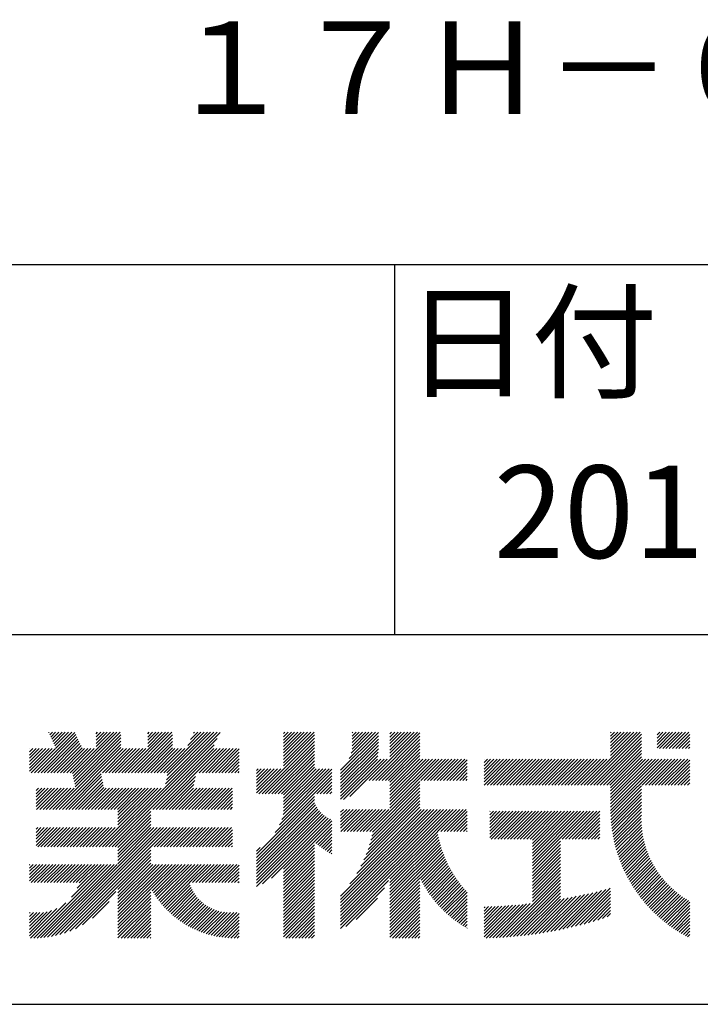
# Model space of a CAD drawing. Extents: x 0 to 210, y 0 to 297.
# Drawn here: x 160 to 178, y 32 to 59 of the extents above; entities that cross this region are included whole.
import ezdxf

# ---------------------------------------------------------------- set-up
doc = ezdxf.new("R2010")
doc.units = 0
doc.header["$LTSCALE"] = 0.4
doc.layers.add('TITLE', color=7, linetype='CONTINUOUS')
doc.styles.get("Standard").update_dxf_attribs({"font": 'romans.shx', "bigfont": 'bigfont.shx'})

msp = doc.modelspace()

# ---------------------------------------------------------------- linework, layer by layer
at = {"layer": 'TITLE'}
for p, q in [((20, 52.5), (199.75, 52.5)), ((169.875, 52.5), (169.875, 42.5)), ((109.875, 42.5), (199.75, 42.5)), ((160.15, 38.763), (161.238, 39.85)), ((160.238, 38.763), (161.266, 39.791)), ((160.325, 38.763), (161.294, 39.732)), ((160.412, 38.763), (161.322, 39.672)), ((160.532, 39.843), (160.545, 39.855)), ((160.56, 39.783), (160.632, 39.855)), ((160.588, 39.724), (160.719, 39.855)), ((160.616, 39.665), (160.807, 39.855)), ((160.644, 39.605), (160.894, 39.855)), ((160.672, 39.546), (160.981, 39.855)), ((160.7, 39.487), (161.069, 39.855)), ((160.728, 39.427), (161.156, 39.855)), ((161.178, 38.742), (162.29, 39.855)), ((161.192, 38.67), (162.378, 39.855)), ((161.207, 38.597), (162.465, 39.855)), ((161.221, 38.524), (162.486, 39.789)), ((161.236, 38.452), (162.486, 39.702)), ((161.816, 39.643), (162.029, 39.855)), ((161.816, 39.555), (162.116, 39.855)), ((161.816, 39.468), (162.203, 39.855)), ((161.816, 39.817), (161.854, 39.855)), ((161.816, 39.73), (161.941, 39.855)), ((162.157, 36.754), (165.086, 39.683)), ((162.594, 38.763), (163.687, 39.855)), ((162.682, 38.763), (163.774, 39.855)), ((162.769, 38.763), (163.862, 39.855)), ((162.856, 38.763), (163.878, 39.784)), ((162.943, 38.763), (163.878, 39.697)), ((163.208, 39.638), (163.425, 39.855)), ((163.208, 39.55), (163.512, 39.855)), ((163.208, 39.463), (163.6, 39.855)), ((163.208, 39.812), (163.251, 39.855)), ((163.208, 39.725), (163.338, 39.855)), ((163.642, 38.763), (164.734, 39.855)), ((163.67, 38.355), (165.164, 39.848)), ((163.692, 38.464), (165.084, 39.855)), ((163.714, 38.573), (164.996, 39.855)), ((163.729, 38.763), (164.822, 39.855)), ((163.736, 38.682), (164.909, 39.855)), ((164.289, 39.497), (164.647, 39.855)), ((164.367, 39.662), (164.56, 39.855)), ((164.445, 39.827), (164.473, 39.855)), ((166.21, 38.189), (167.716, 39.695)), ((166.88, 39.121), (167.615, 39.855)), ((166.88, 39.033), (167.702, 39.855)), ((166.88, 39.557), (167.178, 39.855)), ((166.88, 39.47), (167.266, 39.855)), ((166.88, 39.383), (167.353, 39.855)), ((166.88, 39.295), (167.44, 39.855)), ((166.88, 39.208), (167.528, 39.855)), ((166.88, 39.644), (167.091, 39.855)), ((166.88, 39.819), (166.917, 39.855)), ((166.88, 39.732), (167.004, 39.855)), ((166.88, 38.946), (167.716, 39.782)), ((168.421, 38.829), (169.44, 39.847)), ((168.421, 38.741), (169.44, 39.76)), ((168.421, 38.654), (169.44, 39.673)), ((168.654, 39.149), (169.361, 39.855)), ((168.708, 39.29), (169.273, 39.855)), ((168.73, 39.4), (169.186, 39.855)), ((168.735, 39.579), (169.011, 39.855)), ((168.735, 39.491), (169.099, 39.855)), ((168.735, 39.666), (168.924, 39.855)), ((168.735, 39.84), (168.75, 39.855)), ((168.735, 39.753), (168.837, 39.855)), ((169.194, 38.554), (170.495, 39.855)), ((169.281, 38.554), (170.563, 39.836)), ((169.368, 38.554), (170.563, 39.749)), ((169.753, 39.637), (169.972, 39.855)), ((169.753, 39.55), (170.059, 39.855)), ((169.753, 39.463), (170.146, 39.855)), ((169.753, 39.375), (170.233, 39.855)), ((169.753, 39.288), (170.321, 39.855)), ((169.753, 39.201), (170.408, 39.855)), ((169.753, 39.812), (169.797, 39.855)), ((169.753, 39.724), (169.884, 39.855)), ((175.086, 38.423), (176.518, 39.855)), ((175.173, 38.423), (176.552, 39.802)), ((175.261, 38.423), (176.552, 39.715)), ((175.716, 39.141), (176.431, 39.855)), ((175.716, 39.403), (176.169, 39.855)), ((175.716, 39.316), (176.256, 39.855)), ((175.716, 39.228), (176.343, 39.855)), ((175.716, 39.665), (175.907, 39.855)), ((175.716, 39.577), (175.994, 39.855)), ((175.716, 39.49), (176.082, 39.855)), ((175.716, 39.839), (175.732, 39.855)), ((175.716, 39.752), (175.82, 39.855)), ((176.97, 39.609), (177.216, 39.855)), ((176.97, 39.522), (177.303, 39.855)), ((176.97, 39.435), (177.391, 39.855)), ((176.97, 39.784), (177.042, 39.855)), ((176.97, 39.696), (177.129, 39.855)), ((177.037, 39.415), (177.478, 39.855)), ((177.125, 39.415), (177.565, 39.855)), ((177.212, 39.415), (177.653, 39.855)), ((177.299, 39.415), (177.74, 39.855)), ((177.387, 39.415), (177.827, 39.855)), ((177.474, 39.415), (177.858, 39.799)), ((177.561, 39.415), (177.858, 39.712)), ((160.015, 38.976), (160.453, 39.415)), ((160.015, 38.889), (160.541, 39.415)), ((160.015, 38.802), (160.628, 39.415)), ((160.015, 39.063), (160.366, 39.415)), ((160.015, 39.413), (160.017, 39.415)), ((160.015, 39.325), (160.104, 39.415)), ((160.015, 39.238), (160.192, 39.415)), ((160.015, 39.151), (160.279, 39.415)), ((160.063, 38.763), (160.715, 39.415)), ((160.5, 38.763), (161.35, 39.613)), ((160.587, 38.763), (161.378, 39.554)), ((160.674, 38.763), (161.406, 39.494)), ((160.73, 37.771), (162.486, 39.527)), ((160.761, 38.763), (161.434, 39.435)), ((160.818, 37.771), (162.486, 39.44)), ((160.849, 38.763), (161.501, 39.415)), ((160.905, 37.771), (162.548, 39.415)), ((160.936, 38.763), (161.588, 39.415)), ((161.023, 38.763), (161.675, 39.415)), ((161.11, 38.763), (161.763, 39.415)), ((161.25, 38.379), (162.486, 39.614)), ((161.983, 38.763), (162.635, 39.415)), ((162.071, 38.763), (162.723, 39.415)), ((162.158, 38.763), (162.81, 39.415)), ((162.244, 36.754), (165.008, 39.518)), ((162.245, 38.763), (162.897, 39.415)), ((162.332, 38.763), (162.985, 39.415)), ((162.42, 38.763), (163.072, 39.415)), ((162.507, 38.763), (163.159, 39.415)), ((163.031, 38.763), (163.878, 39.609)), ((163.118, 38.763), (163.878, 39.522)), ((163.205, 38.763), (163.878, 39.435)), ((163.293, 38.763), (163.945, 39.415)), ((163.349, 37.771), (164.992, 39.415)), ((163.38, 38.763), (164.032, 39.415)), ((163.436, 37.771), (165.079, 39.415)), ((163.467, 38.763), (164.119, 39.415)), ((163.523, 37.771), (165.167, 39.415)), ((163.554, 38.763), (164.207, 39.415)), ((164.602, 38.763), (165.254, 39.415)), ((164.689, 38.763), (165.341, 39.415)), ((164.776, 38.763), (165.429, 39.415)), ((164.864, 38.763), (165.516, 39.415)), ((164.951, 38.763), (165.603, 39.415)), ((165.038, 38.763), (165.679, 39.403)), ((166.297, 38.189), (167.716, 39.607)), ((166.385, 38.189), (167.716, 39.52)), ((166.472, 38.189), (167.716, 39.433)), ((168.421, 38.567), (169.44, 39.586)), ((168.421, 38.48), (169.44, 39.498)), ((168.421, 38.392), (169.44, 39.411)), ((169.456, 38.554), (170.563, 39.661)), ((169.543, 38.554), (170.563, 39.574)), ((169.63, 38.554), (170.563, 39.487)), ((175.348, 38.423), (176.552, 39.628)), ((175.435, 38.423), (176.552, 39.54)), ((175.523, 38.423), (176.552, 39.453)), ((177.648, 39.415), (177.858, 39.624)), ((177.736, 39.415), (177.858, 39.537)), ((177.823, 39.415), (177.858, 39.45)), ((165.126, 38.763), (165.679, 39.316)), ((165.213, 38.763), (165.679, 39.228)), ((165.3, 38.763), (165.679, 39.141)), ((166.559, 38.189), (167.716, 39.345)), ((166.647, 38.189), (167.716, 39.258)), ((166.734, 38.189), (167.716, 39.171)), ((168.421, 38.305), (169.436, 39.32)), ((168.421, 38.218), (169.426, 39.222)), ((169.718, 38.554), (170.563, 39.399)), ((169.753, 38.502), (170.563, 39.312)), ((169.753, 38.415), (170.563, 39.225)), ((169.753, 38.328), (170.563, 39.138)), ((175.61, 38.423), (176.552, 39.366)), ((175.697, 38.423), (176.552, 39.279)), ((175.716, 38.355), (176.552, 39.191)), ((165.387, 38.763), (165.679, 39.054)), ((165.475, 38.763), (165.679, 38.967)), ((165.562, 38.763), (165.679, 38.879)), ((166.821, 38.189), (167.716, 39.084)), ((166.88, 38.161), (167.716, 38.996)), ((166.88, 38.073), (167.716, 38.909)), ((168.421, 38.043), (169.506, 39.128)), ((168.421, 38.13), (169.419, 39.128)), ((168.501, 38.036), (169.593, 39.128)), ((168.668, 38.116), (169.68, 39.128)), ((169.753, 38.066), (170.815, 39.128)), ((169.753, 38.241), (170.641, 39.128)), ((169.753, 38.153), (170.728, 39.128)), ((169.753, 37.979), (170.902, 39.128)), ((169.753, 37.891), (170.99, 39.128)), ((169.753, 37.804), (171.077, 39.128)), ((170.59, 38.554), (171.164, 39.128)), ((170.678, 38.554), (171.252, 39.128)), ((170.765, 38.554), (171.339, 39.128)), ((170.852, 38.554), (171.426, 39.128)), ((170.94, 38.554), (171.513, 39.128)), ((171.027, 38.554), (171.601, 39.128)), ((171.114, 38.554), (171.688, 39.128)), ((171.201, 38.554), (171.775, 39.128)), ((171.289, 38.554), (171.843, 39.108)), ((171.376, 38.554), (171.843, 39.021)), ((171.463, 38.554), (171.843, 38.934)), ((172.295, 38.949), (172.474, 39.128)), ((172.295, 38.862), (172.561, 39.128)), ((172.295, 38.774), (172.648, 39.128)), ((172.295, 38.425), (172.997, 39.128)), ((172.295, 38.6), (172.823, 39.128)), ((172.295, 38.513), (172.91, 39.128)), ((172.295, 38.687), (172.735, 39.128)), ((172.295, 39.124), (172.299, 39.128)), ((172.295, 39.036), (172.386, 39.128)), ((172.38, 38.423), (173.085, 39.128)), ((172.468, 38.423), (173.172, 39.128)), ((172.555, 38.423), (173.259, 39.128)), ((172.642, 38.423), (173.346, 39.128)), ((172.729, 38.423), (173.434, 39.128)), ((172.817, 38.423), (173.521, 39.128)), ((172.904, 38.423), (173.608, 39.128)), ((172.991, 38.423), (173.696, 39.128)), ((173.079, 38.423), (173.783, 39.128)), ((173.166, 38.423), (173.87, 39.128)), ((173.253, 38.423), (173.957, 39.128)), ((173.34, 38.423), (174.045, 39.128)), ((173.428, 38.423), (174.132, 39.128)), ((173.515, 38.423), (174.219, 39.128)), ((173.602, 38.423), (174.307, 39.128)), ((173.69, 38.423), (174.394, 39.128)), ((173.777, 38.423), (174.481, 39.128)), ((173.864, 38.423), (174.568, 39.128)), ((173.951, 38.423), (174.656, 39.128)), ((174.039, 38.423), (174.743, 39.128)), ((174.126, 38.423), (174.83, 39.128)), ((174.213, 38.423), (174.918, 39.128)), ((174.301, 38.423), (175.005, 39.128)), ((174.388, 38.423), (175.092, 39.128)), ((174.475, 38.423), (175.179, 39.128)), ((174.562, 38.423), (175.267, 39.128)), ((174.65, 38.423), (175.354, 39.128)), ((174.737, 38.423), (175.441, 39.128)), ((174.824, 38.423), (175.529, 39.128)), ((174.912, 38.423), (175.616, 39.128)), ((174.999, 38.423), (175.703, 39.128)), ((175.716, 37.832), (177.012, 39.128)), ((175.716, 37.744), (177.1, 39.128)), ((175.716, 38.094), (176.751, 39.128)), ((175.716, 38.006), (176.838, 39.128)), ((175.716, 37.919), (176.925, 39.128)), ((175.716, 38.268), (176.576, 39.128)), ((175.716, 38.181), (176.663, 39.128)), ((175.717, 37.658), (177.187, 39.128)), ((176.57, 38.423), (177.274, 39.128)), ((176.657, 38.423), (177.362, 39.128)), ((176.745, 38.423), (177.449, 39.128)), ((176.832, 38.423), (177.536, 39.128)), ((176.919, 38.423), (177.623, 39.128)), ((177.006, 38.423), (177.711, 39.128)), ((177.094, 38.423), (177.798, 39.128)), ((177.181, 38.423), (177.858, 39.101)), ((177.268, 38.423), (177.858, 39.013)), ((177.356, 38.423), (177.858, 38.926)), ((160.992, 37.771), (161.949, 38.728)), ((161.079, 37.771), (161.963, 38.655)), ((163.611, 37.771), (164.499, 38.66)), ((165.649, 38.763), (165.679, 38.792)), ((166.149, 38.826), (166.19, 38.867)), ((166.149, 38.738), (166.277, 38.867)), ((166.149, 38.477), (166.539, 38.867)), ((166.149, 38.389), (166.627, 38.867)), ((166.149, 38.302), (166.714, 38.867)), ((166.149, 38.564), (166.452, 38.867)), ((166.149, 38.651), (166.365, 38.867)), ((166.149, 38.215), (166.801, 38.867)), ((166.648, 37.143), (168.186, 38.681)), ((166.769, 37.351), (168.186, 38.768)), ((166.832, 37.501), (168.186, 38.855)), ((166.871, 37.628), (168.11, 38.867)), ((166.88, 37.811), (167.936, 38.867)), ((166.88, 37.724), (168.023, 38.867)), ((166.88, 37.986), (167.761, 38.867)), ((166.88, 37.899), (167.848, 38.867)), ((171.551, 38.554), (171.843, 38.846)), ((171.638, 38.554), (171.843, 38.759)), ((171.725, 38.554), (171.843, 38.672)), ((177.443, 38.423), (177.858, 38.839)), ((177.53, 38.423), (177.858, 38.752)), ((177.617, 38.423), (177.858, 38.664)), ((160.193, 38.019), (160.519, 38.345)), ((160.193, 37.932), (160.606, 38.345)), ((160.193, 37.845), (160.693, 38.345)), ((160.193, 38.106), (160.431, 38.345)), ((160.193, 38.281), (160.257, 38.345)), ((160.193, 38.194), (160.344, 38.345)), ((160.207, 37.771), (160.78, 38.345)), ((160.294, 37.771), (160.868, 38.345)), ((160.381, 37.771), (160.955, 38.345)), ((160.468, 37.771), (161.042, 38.345)), ((160.556, 37.771), (161.13, 38.345)), ((160.643, 37.771), (161.217, 38.345)), ((161.167, 37.771), (161.978, 38.582)), ((161.254, 37.771), (161.992, 38.51)), ((161.341, 37.771), (162.007, 38.437)), ((161.429, 37.771), (162.021, 38.364)), ((161.516, 37.771), (162.09, 38.345)), ((161.603, 37.771), (162.177, 38.345)), ((161.69, 37.771), (162.264, 38.345)), ((161.778, 37.771), (162.352, 38.345)), ((161.865, 37.771), (162.439, 38.345)), ((161.895, 36.754), (163.486, 38.345)), ((161.952, 37.771), (162.526, 38.345)), ((161.982, 36.754), (163.574, 38.345)), ((162.04, 37.771), (162.613, 38.345)), ((162.07, 36.754), (163.661, 38.345)), ((162.127, 37.771), (162.701, 38.345)), ((162.214, 37.771), (162.788, 38.345)), ((162.301, 37.771), (162.875, 38.345)), ((162.389, 37.771), (162.963, 38.345)), ((162.402, 37.61), (163.137, 38.345)), ((162.402, 37.523), (163.224, 38.345)), ((162.402, 37.436), (163.312, 38.345)), ((162.402, 37.349), (163.399, 38.345)), ((162.402, 37.698), (163.05, 38.345)), ((163.698, 37.771), (164.478, 38.551)), ((163.785, 37.771), (164.456, 38.442)), ((163.872, 37.771), (164.446, 38.345)), ((163.96, 37.771), (164.534, 38.345)), ((164.047, 37.771), (164.621, 38.345)), ((164.134, 37.771), (164.708, 38.345)), ((164.222, 37.771), (164.796, 38.345)), ((164.309, 37.771), (164.883, 38.345)), ((164.396, 37.771), (164.97, 38.345)), ((164.483, 37.771), (165.057, 38.345)), ((164.571, 37.771), (165.145, 38.345)), ((164.658, 37.771), (165.232, 38.345)), ((164.745, 37.771), (165.319, 38.345)), ((164.833, 37.771), (165.407, 38.345)), ((164.92, 37.771), (165.494, 38.345)), ((167.781, 38.189), (168.186, 38.594)), ((167.869, 38.189), (168.186, 38.506)), ((167.956, 38.189), (168.186, 38.419)), ((169.208, 37.171), (170.563, 38.527)), ((169.26, 37.049), (170.563, 38.352)), ((169.281, 37.157), (170.563, 38.439)), ((171.812, 38.554), (171.843, 38.584)), ((175.721, 37.574), (176.552, 38.406)), ((177.705, 38.423), (177.858, 38.577)), ((177.792, 38.423), (177.858, 38.49)), ((165.007, 37.771), (165.501, 38.265)), ((165.094, 37.771), (165.501, 38.178)), ((165.182, 37.771), (165.501, 38.091)), ((166.149, 36.556), (167.716, 38.123)), ((168.043, 38.189), (168.186, 38.332)), ((168.13, 38.189), (168.186, 38.244)), ((169.162, 36.689), (170.563, 38.09)), ((169.201, 36.816), (170.563, 38.177)), ((169.234, 36.935), (170.563, 38.265)), ((175.725, 37.492), (176.552, 38.318)), ((175.732, 37.411), (176.552, 38.231)), ((175.74, 37.332), (176.552, 38.144)), ((165.269, 37.771), (165.501, 38.003)), ((165.356, 37.771), (165.501, 37.916)), ((165.444, 37.771), (165.501, 37.829)), ((166.149, 36.469), (167.716, 38.036)), ((166.149, 36.382), (167.717, 37.95)), ((166.149, 36.294), (167.744, 37.889)), ((166.149, 36.207), (167.774, 37.832)), ((168.969, 36.234), (170.563, 37.828)), ((169.05, 36.403), (170.563, 37.916)), ((169.112, 36.552), (170.563, 38.003)), ((175.749, 37.254), (176.552, 38.057)), ((175.76, 37.177), (176.552, 37.969)), ((175.772, 37.102), (176.552, 37.882)), ((162.331, 36.754), (163.291, 37.714)), ((162.402, 36.738), (163.291, 37.626)), ((162.402, 36.65), (163.291, 37.539)), ((166.149, 36.12), (167.808, 37.779)), ((166.149, 36.033), (167.846, 37.73)), ((166.149, 35.945), (167.887, 37.684)), ((166.149, 35.858), (167.932, 37.641)), ((166.149, 35.771), (167.98, 37.602)), ((166.149, 35.683), (168.032, 37.567)), ((168.421, 35.425), (170.768, 37.771)), ((168.421, 34.988), (171.204, 37.771)), ((168.421, 34.814), (171.379, 37.771)), ((168.421, 34.726), (171.466, 37.771)), ((168.421, 34.639), (171.554, 37.771)), ((168.421, 34.901), (171.292, 37.771)), ((168.421, 35.163), (171.03, 37.771)), ((168.421, 35.075), (171.117, 37.771)), ((168.421, 35.337), (170.855, 37.771)), ((168.421, 35.25), (170.943, 37.771)), ((168.421, 37.432), (168.76, 37.771)), ((168.421, 37.345), (168.848, 37.771)), ((168.421, 37.258), (168.935, 37.771)), ((168.421, 37.519), (168.673, 37.771)), ((168.421, 37.694), (168.499, 37.771)), ((168.421, 37.607), (168.586, 37.771)), ((168.422, 37.171), (169.022, 37.771)), ((168.51, 37.171), (169.11, 37.771)), ((168.597, 37.171), (169.197, 37.771)), ((168.666, 35.757), (170.681, 37.771)), ((168.684, 37.171), (169.284, 37.771)), ((168.771, 37.171), (169.371, 37.771)), ((168.857, 36.034), (170.593, 37.771)), ((168.859, 37.171), (169.459, 37.771)), ((168.946, 37.171), (169.546, 37.771)), ((169.033, 37.171), (169.633, 37.771)), ((169.121, 37.171), (169.721, 37.771)), ((171.041, 37.171), (171.641, 37.771)), ((171.128, 37.171), (171.728, 37.771)), ((171.215, 37.171), (171.815, 37.771)), ((171.303, 37.171), (171.843, 37.712)), ((171.39, 37.171), (171.843, 37.624)), ((171.477, 37.171), (171.843, 37.537)), ((172.451, 37.011), (173.16, 37.719)), ((172.451, 37.535), (172.636, 37.719)), ((172.451, 37.447), (172.723, 37.719)), ((172.451, 37.36), (172.811, 37.719)), ((172.451, 37.273), (172.898, 37.719)), ((172.451, 37.185), (172.985, 37.719)), ((172.451, 37.098), (173.073, 37.719)), ((172.451, 37.709), (172.462, 37.719)), ((172.451, 37.622), (172.549, 37.719)), ((172.491, 36.963), (173.247, 37.719)), ((172.578, 36.963), (173.334, 37.719)), ((172.665, 36.963), (173.422, 37.719)), ((172.752, 36.963), (173.509, 37.719)), ((172.84, 36.963), (173.596, 37.719)), ((172.927, 36.963), (173.684, 37.719)), ((173.014, 36.963), (173.771, 37.719)), ((173.102, 36.963), (173.858, 37.719)), ((173.189, 36.963), (173.945, 37.719)), ((173.276, 36.963), (174.033, 37.719)), ((173.363, 36.963), (174.12, 37.719)), ((173.451, 36.963), (174.207, 37.719)), ((173.538, 36.963), (174.294, 37.719)), ((173.601, 36.938), (174.382, 37.719)), ((173.601, 36.851), (174.469, 37.719)), ((173.601, 36.764), (174.556, 37.719)), ((173.601, 36.676), (174.644, 37.719)), ((173.601, 36.589), (174.731, 37.719)), ((173.601, 36.502), (174.818, 37.719)), ((173.601, 36.414), (174.905, 37.719)), ((173.601, 36.24), (175.08, 37.719)), ((173.601, 36.327), (174.993, 37.719)), ((174.411, 36.963), (175.167, 37.719)), ((174.498, 36.963), (175.255, 37.719)), ((174.585, 36.963), (175.342, 37.719)), ((174.673, 36.963), (175.429, 37.719)), ((174.76, 36.963), (175.429, 37.632)), ((174.847, 36.963), (175.429, 37.544)), ((175.786, 37.028), (176.552, 37.795)), ((175.8, 36.956), (176.551, 37.707)), ((175.816, 36.884), (176.546, 37.614)), ((160.193, 37.059), (160.409, 37.276)), ((160.193, 36.972), (160.496, 37.276)), ((160.193, 36.884), (160.584, 37.276)), ((160.193, 36.797), (160.671, 37.276)), ((160.193, 37.234), (160.235, 37.276)), ((160.193, 37.146), (160.322, 37.276)), ((160.237, 36.754), (160.758, 37.276)), ((160.324, 36.754), (160.846, 37.276)), ((160.411, 36.754), (160.933, 37.276)), ((160.498, 36.754), (161.02, 37.276)), ((160.504, 34.316), (163.464, 37.276)), ((160.586, 36.754), (161.107, 37.276)), ((160.609, 34.333), (163.551, 37.276)), ((160.673, 36.754), (161.195, 37.276)), ((160.719, 34.356), (163.639, 37.276)), ((160.76, 36.754), (161.282, 37.276)), ((160.836, 34.386), (163.726, 37.276)), ((160.848, 36.754), (161.369, 37.276)), ((160.935, 36.754), (161.457, 37.276)), ((161.022, 36.754), (161.544, 37.276)), ((161.109, 36.754), (161.631, 37.276)), ((161.197, 36.754), (161.718, 37.276)), ((161.284, 36.754), (161.806, 37.276)), ((161.371, 36.754), (161.893, 37.276)), ((161.459, 36.754), (161.98, 37.276)), ((161.546, 36.754), (162.068, 37.276)), ((161.633, 36.754), (162.155, 37.276)), ((161.72, 36.754), (162.242, 37.276)), ((161.808, 36.754), (162.329, 37.276)), ((162.402, 36.563), (163.291, 37.452)), ((162.402, 36.476), (163.291, 37.365)), ((162.402, 36.389), (163.291, 37.277)), ((162.402, 36.301), (163.377, 37.276)), ((163.292, 36.754), (163.813, 37.276)), ((163.379, 36.754), (163.901, 37.276)), ((163.466, 36.754), (163.988, 37.276)), ((163.553, 36.754), (164.075, 37.276)), ((163.641, 36.754), (164.162, 37.276)), ((163.728, 36.754), (164.25, 37.276)), ((163.815, 36.754), (164.337, 37.276)), ((163.903, 36.754), (164.424, 37.276)), ((163.99, 36.754), (164.512, 37.276)), ((164.077, 36.754), (164.599, 37.276)), ((164.164, 36.754), (164.686, 37.276)), ((164.252, 36.754), (164.773, 37.276)), ((164.339, 36.754), (164.861, 37.276)), ((164.426, 36.754), (164.948, 37.276)), ((164.514, 36.754), (165.035, 37.276)), ((164.601, 36.754), (165.123, 37.276)), ((164.688, 36.754), (165.21, 37.276)), ((164.775, 36.754), (165.297, 37.276)), ((164.863, 36.754), (165.384, 37.276)), ((164.95, 36.754), (165.472, 37.276)), ((166.311, 35.758), (168.088, 37.535)), ((166.554, 35.914), (168.148, 37.508)), ((166.88, 36.153), (168.186, 37.459)), ((166.88, 36.066), (168.186, 37.372)), ((167.752, 36.85), (168.186, 37.284)), ((171.565, 37.171), (171.843, 37.45)), ((171.652, 37.171), (171.843, 37.362)), ((171.739, 37.171), (171.843, 37.275)), ((174.935, 36.963), (175.429, 37.457)), ((175.022, 36.963), (175.429, 37.37)), ((175.109, 36.963), (175.429, 37.283)), ((175.833, 36.814), (176.545, 37.526)), ((175.851, 36.745), (176.546, 37.44)), ((175.87, 36.677), (176.551, 37.357)), ((175.891, 36.609), (176.557, 37.276)), ((165.037, 36.754), (165.501, 37.218)), ((165.125, 36.754), (165.501, 37.13)), ((165.212, 36.754), (165.501, 37.043)), ((167.801, 36.812), (168.186, 37.197)), ((167.85, 36.774), (168.186, 37.11)), ((167.901, 36.737), (168.186, 37.023)), ((169.753, 35.884), (171.034, 37.165)), ((169.753, 35.797), (171.048, 37.091)), ((169.753, 35.709), (171.063, 37.019)), ((171.826, 37.171), (171.843, 37.188)), ((175.196, 36.963), (175.429, 37.195)), ((175.284, 36.963), (175.429, 37.108)), ((175.371, 36.963), (175.429, 37.021)), ((175.912, 36.543), (176.566, 37.198)), ((175.934, 36.478), (176.577, 37.121)), ((175.957, 36.414), (176.59, 37.047)), ((160.962, 34.425), (163.291, 36.754)), ((165.299, 36.754), (165.501, 36.956)), ((165.386, 36.754), (165.501, 36.869)), ((165.474, 36.754), (165.501, 36.781)), ((166.149, 36.644), (166.245, 36.74)), ((166.88, 35.978), (167.716, 36.814)), ((167.953, 36.702), (168.186, 36.935)), ((168.005, 36.667), (168.186, 36.848)), ((168.059, 36.633), (168.186, 36.761)), ((169.753, 35.622), (171.08, 36.948)), ((169.753, 35.535), (171.097, 36.879)), ((169.753, 35.447), (171.116, 36.811)), ((169.753, 35.36), (171.137, 36.744)), ((173.601, 36.153), (174.358, 36.91)), ((173.601, 36.065), (174.358, 36.823)), ((175.981, 36.351), (176.605, 36.974)), ((176.006, 36.288), (176.621, 36.904)), ((176.032, 36.227), (176.64, 36.835)), ((176.058, 36.166), (176.659, 36.767)), ((161.101, 34.476), (163.291, 36.666)), ((161.257, 34.545), (163.291, 36.579)), ((162.402, 35.603), (163.291, 36.492)), ((166.88, 35.891), (167.716, 36.727)), ((166.88, 35.804), (167.716, 36.64)), ((166.88, 35.717), (167.716, 36.552)), ((168.113, 36.6), (168.186, 36.673)), ((168.169, 36.569), (168.186, 36.586)), ((169.753, 35.273), (171.158, 36.678)), ((169.753, 35.186), (171.181, 36.613)), ((170.567, 35.912), (171.205, 36.55)), ((170.596, 35.853), (171.23, 36.487)), ((173.601, 35.978), (174.358, 36.735)), ((173.601, 35.891), (174.358, 36.648)), ((173.601, 35.803), (174.358, 36.561)), ((173.601, 35.716), (174.358, 36.474)), ((176.086, 36.107), (176.681, 36.701)), ((176.114, 36.048), (176.704, 36.637)), ((176.144, 35.989), (176.728, 36.574)), ((176.173, 35.932), (176.753, 36.512)), ((160.015, 35.921), (160.378, 36.284)), ((160.015, 35.834), (160.465, 36.284)), ((160.015, 36.183), (160.116, 36.284)), ((160.015, 36.096), (160.203, 36.284)), ((160.015, 36.008), (160.291, 36.284)), ((160.015, 36.27), (160.029, 36.284)), ((160.057, 35.789), (160.553, 36.284)), ((160.13, 34.291), (162.124, 36.284)), ((160.144, 35.789), (160.64, 36.284)), ((160.218, 34.291), (162.211, 36.284)), ((160.232, 35.789), (160.727, 36.284)), ((160.309, 34.296), (162.298, 36.284)), ((160.319, 35.789), (160.814, 36.284)), ((160.405, 34.304), (162.386, 36.284)), ((160.406, 35.789), (160.902, 36.284)), ((160.493, 35.789), (160.989, 36.284)), ((160.581, 35.789), (161.076, 36.284)), ((160.668, 35.789), (161.164, 36.284)), ((160.755, 35.789), (161.251, 36.284)), ((160.843, 35.789), (161.338, 36.284)), ((160.93, 35.789), (161.425, 36.284)), ((161.017, 35.789), (161.513, 36.284)), ((161.104, 35.789), (161.6, 36.284)), ((161.152, 35.4), (162.036, 36.284)), ((161.192, 35.789), (161.687, 36.284)), ((161.279, 35.789), (161.775, 36.284)), ((161.302, 35.638), (161.949, 36.284)), ((161.359, 35.782), (161.862, 36.284)), ((162.402, 35.516), (163.291, 36.404)), ((162.402, 35.428), (163.291, 36.317)), ((162.402, 34.817), (163.869, 36.284)), ((162.402, 34.992), (163.695, 36.284)), ((162.402, 34.905), (163.782, 36.284)), ((162.402, 35.341), (163.346, 36.284)), ((162.402, 35.254), (163.433, 36.284)), ((162.402, 35.167), (163.52, 36.284)), ((162.402, 35.079), (163.608, 36.284)), ((163.3, 35.627), (163.957, 36.284)), ((163.331, 35.571), (164.044, 36.284)), ((163.364, 35.517), (164.131, 36.284)), ((163.397, 35.463), (164.219, 36.284)), ((163.432, 35.411), (164.306, 36.284)), ((163.468, 35.359), (164.393, 36.284)), ((163.505, 35.309), (164.48, 36.284)), ((163.543, 35.26), (164.568, 36.284)), ((163.582, 35.212), (164.655, 36.284)), ((163.622, 35.165), (164.742, 36.284)), ((164.334, 35.789), (164.83, 36.284)), ((164.421, 35.789), (164.917, 36.284)), ((164.509, 35.789), (165.004, 36.284)), ((164.596, 35.789), (165.091, 36.284)), ((164.683, 35.789), (165.179, 36.284)), ((164.77, 35.789), (165.266, 36.284)), ((164.858, 35.789), (165.353, 36.284)), ((164.945, 35.789), (165.441, 36.284)), ((165.032, 35.789), (165.528, 36.284)), ((165.12, 35.789), (165.615, 36.284)), ((165.207, 35.789), (165.679, 36.261)), ((166.88, 35.629), (167.716, 36.465)), ((166.88, 35.542), (167.716, 36.378)), ((166.88, 35.455), (167.716, 36.291)), ((170.626, 35.796), (171.256, 36.426)), ((170.657, 35.74), (171.283, 36.366)), ((170.689, 35.685), (171.311, 36.307)), ((170.722, 35.63), (171.34, 36.248)), ((173.601, 35.629), (174.358, 36.386)), ((173.601, 35.542), (174.358, 36.299)), ((173.601, 35.454), (174.358, 36.212)), ((176.204, 35.876), (176.78, 36.452)), ((176.236, 35.82), (176.808, 36.392)), ((176.268, 35.765), (176.838, 36.334)), ((176.301, 35.711), (176.868, 36.278)), ((176.335, 35.657), (176.9, 36.222)), ((165.294, 35.789), (165.679, 36.173)), ((165.381, 35.789), (165.679, 36.086)), ((165.469, 35.789), (165.679, 35.999)), ((166.88, 35.367), (167.716, 36.203)), ((166.88, 35.28), (167.716, 36.116)), ((166.88, 35.193), (167.716, 36.029)), ((166.88, 35.106), (167.716, 35.941)), ((170.756, 35.577), (171.37, 36.191)), ((170.79, 35.524), (171.401, 36.135)), ((170.826, 35.473), (171.433, 36.079)), ((170.863, 35.422), (171.466, 36.025)), ((170.9, 35.372), (171.499, 35.971)), ((172.713, 34.305), (174.358, 35.95)), ((173.601, 35.367), (174.358, 36.124)), ((173.601, 35.28), (174.358, 36.037)), ((176.37, 35.605), (176.933, 36.168)), ((176.405, 35.553), (176.967, 36.115)), ((176.441, 35.501), (177.002, 36.062)), ((176.478, 35.451), (177.038, 36.011)), ((176.515, 35.401), (177.076, 35.961)), ((163.664, 35.119), (164.333, 35.788)), ((163.706, 35.074), (164.355, 35.723)), ((165.556, 35.789), (165.679, 35.912)), ((165.643, 35.789), (165.679, 35.824)), ((166.88, 35.018), (167.716, 35.854)), ((166.88, 34.931), (167.716, 35.767)), ((166.88, 34.844), (167.716, 35.68)), ((168.421, 34.552), (169.718, 35.849)), ((169.753, 35.098), (170.563, 35.908)), ((169.753, 35.011), (170.563, 35.821)), ((169.753, 34.924), (170.563, 35.733)), ((170.938, 35.323), (171.534, 35.919)), ((170.978, 35.275), (171.57, 35.867)), ((171.018, 35.228), (171.606, 35.816)), ((171.059, 35.182), (171.643, 35.766)), ((171.101, 35.136), (171.681, 35.717)), ((172.805, 34.31), (174.358, 35.863)), ((172.899, 34.316), (174.358, 35.775)), ((172.993, 34.323), (174.358, 35.688)), ((176.554, 35.352), (177.114, 35.913)), ((176.592, 35.304), (177.153, 35.865)), ((176.632, 35.256), (177.194, 35.818)), ((176.672, 35.209), (177.236, 35.772)), ((176.713, 35.163), (177.278, 35.728)), ((176.755, 35.117), (177.322, 35.684)), ((161.445, 34.646), (162.351, 35.551)), ((162.402, 34.73), (163.291, 35.619)), ((162.402, 34.643), (163.291, 35.532)), ((162.402, 34.556), (163.291, 35.444)), ((163.749, 35.03), (164.381, 35.661)), ((163.794, 34.987), (164.409, 35.602)), ((163.839, 34.945), (164.44, 35.546)), ((163.886, 34.904), (164.474, 35.492)), ((163.934, 34.865), (164.51, 35.441)), ((166.88, 34.756), (167.716, 35.592)), ((166.88, 34.669), (167.716, 35.505)), ((166.88, 34.582), (167.716, 35.418)), ((168.562, 34.606), (169.607, 35.65)), ((169.753, 34.836), (170.563, 35.646)), ((169.753, 34.749), (170.563, 35.559)), ((169.753, 34.662), (170.563, 35.472)), ((171.143, 35.092), (171.72, 35.669)), ((171.187, 35.048), (171.76, 35.621)), ((171.231, 35.005), (171.801, 35.574)), ((171.277, 34.963), (171.842, 35.529)), ((171.323, 34.922), (171.843, 35.442)), ((173.088, 34.331), (174.358, 35.601)), ((173.184, 34.34), (174.358, 35.513)), ((173.281, 34.349), (174.358, 35.426)), ((173.782, 34.414), (174.788, 35.42)), ((173.886, 34.43), (174.898, 35.442)), ((173.991, 34.448), (175.009, 35.466)), ((174.097, 34.466), (175.121, 35.491)), ((174.204, 34.486), (175.235, 35.517)), ((174.313, 34.508), (175.35, 35.545)), ((174.423, 34.531), (175.466, 35.574)), ((174.535, 34.556), (175.583, 35.604)), ((174.649, 34.582), (175.702, 35.636)), ((174.764, 34.61), (175.716, 35.562)), ((174.881, 34.639), (175.716, 35.475)), ((176.797, 35.072), (177.367, 35.641)), ((176.841, 35.028), (177.412, 35.6)), ((176.884, 34.985), (177.459, 35.56)), ((176.929, 34.942), (177.507, 35.52)), ((176.974, 34.9), (177.556, 35.482)), ((177.02, 34.858), (177.606, 35.445)), ((177.067, 34.818), (177.657, 35.408)), ((160.043, 34.291), (160.992, 35.24)), ((161.718, 34.831), (162.165, 35.278)), ((162.402, 34.468), (163.291, 35.357)), ((162.402, 34.381), (163.291, 35.27)), ((162.402, 34.294), (163.291, 35.182)), ((163.982, 34.826), (164.548, 35.392)), ((164.032, 34.789), (164.589, 35.346)), ((164.083, 34.752), (164.632, 35.302)), ((164.135, 34.717), (164.678, 35.26)), ((164.188, 34.683), (164.726, 35.221)), ((164.242, 34.649), (164.776, 35.184)), ((164.297, 34.617), (164.829, 35.149)), ((166.88, 34.495), (167.716, 35.33)), ((166.88, 34.407), (167.716, 35.243)), ((166.88, 34.32), (167.716, 35.156)), ((168.84, 34.796), (169.417, 35.373)), ((169.753, 34.575), (170.563, 35.384)), ((169.753, 34.487), (170.563, 35.297)), ((169.753, 34.4), (170.563, 35.21)), ((171.37, 34.882), (171.843, 35.355)), ((171.418, 34.842), (171.843, 35.268)), ((171.466, 34.804), (171.843, 35.18)), ((172.295, 34.323), (173.157, 35.185)), ((172.295, 34.41), (173.061, 35.177)), ((172.295, 34.497), (172.967, 35.17)), ((172.295, 34.585), (172.873, 35.163)), ((172.295, 34.672), (172.78, 35.157)), ((172.295, 34.759), (172.687, 35.152)), ((172.295, 34.847), (172.595, 35.147)), ((172.295, 34.934), (172.504, 35.143)), ((172.351, 34.292), (173.253, 35.193)), ((172.44, 34.294), (173.349, 35.203)), ((172.53, 34.296), (173.447, 35.213)), ((172.621, 34.3), (173.545, 35.224)), ((173.379, 34.36), (174.359, 35.339)), ((173.478, 34.372), (174.465, 35.358)), ((173.579, 34.385), (174.571, 35.377)), ((173.68, 34.399), (174.679, 35.398)), ((175, 34.671), (175.716, 35.388)), ((175.121, 34.705), (175.716, 35.3)), ((175.244, 34.74), (175.716, 35.213)), ((177.114, 34.778), (177.71, 35.373)), ((177.162, 34.738), (177.763, 35.339)), ((177.21, 34.7), (177.817, 35.307)), ((177.26, 34.662), (177.858, 35.26)), ((177.31, 34.625), (177.858, 35.173)), ((160.015, 34.35), (160.754, 35.089)), ((160.015, 34.437), (160.61, 35.032)), ((160.015, 34.525), (160.492, 35.002)), ((160.015, 34.612), (160.388, 34.985)), ((160.015, 34.874), (160.121, 34.98)), ((160.015, 34.961), (160.034, 34.98)), ((160.015, 34.786), (160.208, 34.979)), ((160.015, 34.699), (160.294, 34.979)), ((162.487, 34.291), (163.291, 35.095)), ((162.574, 34.291), (163.291, 35.008)), ((162.661, 34.291), (163.291, 34.921)), ((164.354, 34.587), (164.884, 35.117)), ((164.412, 34.557), (164.942, 35.088)), ((164.471, 34.529), (165.003, 35.061)), ((164.531, 34.502), (165.067, 35.038)), ((164.592, 34.476), (165.134, 35.018)), ((164.655, 34.452), (165.205, 35.001)), ((164.72, 34.429), (165.279, 34.988)), ((164.785, 34.407), (165.359, 34.981)), ((164.853, 34.387), (165.444, 34.978)), ((164.921, 34.369), (165.533, 34.98)), ((164.992, 34.352), (165.62, 34.98)), ((165.064, 34.337), (165.679, 34.951)), ((166.938, 34.291), (167.716, 35.069)), ((167.025, 34.291), (167.716, 34.981)), ((167.113, 34.291), (167.716, 34.894)), ((169.753, 34.313), (170.563, 35.122)), ((169.819, 34.291), (170.563, 35.035)), ((169.906, 34.291), (170.563, 34.948)), ((171.516, 34.766), (171.843, 35.093)), ((171.566, 34.729), (171.843, 35.006)), ((171.618, 34.693), (171.843, 34.918)), ((172.295, 35.021), (172.413, 35.14)), ((172.295, 35.108), (172.323, 35.137)), ((175.369, 34.779), (175.716, 35.126)), ((175.497, 34.819), (175.716, 35.039)), ((175.627, 34.862), (175.716, 34.951)), ((177.361, 34.588), (177.858, 35.086)), ((177.412, 34.553), (177.858, 34.998)), ((177.465, 34.518), (177.858, 34.911)), ((162.749, 34.291), (163.291, 34.833)), ((162.836, 34.291), (163.291, 34.746)), ((162.923, 34.291), (163.291, 34.659)), ((165.138, 34.324), (165.679, 34.864)), ((165.214, 34.312), (165.679, 34.777)), ((165.292, 34.303), (165.679, 34.69)), ((167.2, 34.291), (167.716, 34.807)), ((167.287, 34.291), (167.716, 34.719)), ((167.375, 34.291), (167.716, 34.632)), ((169.993, 34.291), (170.563, 34.861)), ((170.08, 34.291), (170.563, 34.773)), ((170.168, 34.291), (170.563, 34.686)), ((171.67, 34.658), (171.843, 34.831)), ((171.723, 34.624), (171.843, 34.744)), ((171.778, 34.591), (171.843, 34.657)), ((177.518, 34.483), (177.858, 34.824)), ((177.572, 34.45), (177.858, 34.736)), ((177.626, 34.417), (177.858, 34.649)), ((163.01, 34.291), (163.291, 34.571)), ((163.098, 34.291), (163.291, 34.484)), ((163.185, 34.291), (163.291, 34.397)), ((165.373, 34.296), (165.679, 34.602)), ((165.456, 34.292), (165.679, 34.515)), ((165.542, 34.291), (165.679, 34.428)), ((167.462, 34.291), (167.716, 34.545)), ((167.549, 34.291), (167.716, 34.458)), ((167.636, 34.291), (167.716, 34.37)), ((170.255, 34.291), (170.563, 34.599)), ((170.342, 34.291), (170.563, 34.511)), ((170.43, 34.291), (170.563, 34.424)), ((171.833, 34.559), (171.843, 34.569)), ((177.681, 34.385), (177.858, 34.562)), ((177.737, 34.354), (177.858, 34.475)), ((177.794, 34.323), (177.858, 34.387)), ((163.272, 34.291), (163.291, 34.31)), ((165.629, 34.291), (165.679, 34.34)), ((170.517, 34.291), (170.563, 34.337)), ((177.852, 34.294), (177.858, 34.3)), ((20, 32.5), (199.75, 32.5))]:
    msp.add_line(p, q, dxfattribs=at)

# ---------------------------------------------------------------- texts
at = {"layer": 'TITLE', "char_height": 2.5, "attachment_point": 5}
for s, insert, width in [('１７Ｈ－０３０２', (177.375, 57.5), 45), ('日付', (173.568, 50.079), 6.3423), ('2016．２．１９', (184.875, 45.494), 30)]:
    msp.add_mtext(s, dxfattribs=dict(at, insert=insert, width=width))

doc.saveas('drawing.dxf')
